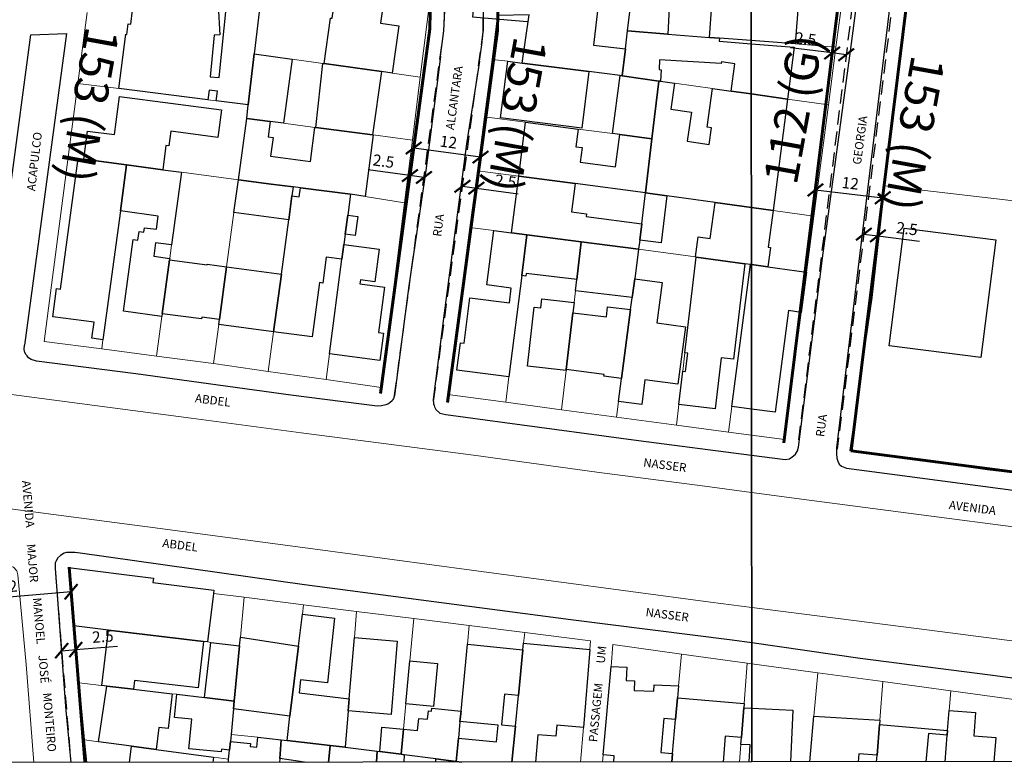
# Model space of a CAD drawing. Units: millimetres. Extents: x 290344 to 292764, y 1679884 to 1682672.
# Drawn here: x 290704 to 290879, y 1679899 to 1680031 of the extents above; entities that cross this region are included whole.
import ezdxf

# ---------------------------------------------------------------- set-up
doc = ezdxf.new("R2010")
doc.units = ezdxf.units.MM
doc.header["$MEASUREMENT"] = 0
doc.header["$PDMODE"] = 2
doc.header["$PDSIZE"] = 2
doc.linetypes.add('DASHED', pattern=[0.75, 0.5, -0.25])
doc.linetypes.add('DASHED2', pattern=[0.375, 0.25, -0.125])
doc.layers.get('0').update_dxf_attribs({"lineweight": 60})
doc.layers.add('_ANEXOS', color=4, linetype='DASHED', lineweight=60, plot=False)
for name, color, linetype in [('_cotas', 7, 'Continuous'), ('_meio fio', 7, 'DASHED2'), ('_textos', 7, 'Continuous'), ('Edificacoes', 2, 'Continuous'), ('Topon_de_Vias', 7, 'Continuous')]:
    doc.layers.add(name, color=color, linetype=linetype)
for name, color, linetype, lineweight in [('_traçado por meio fio', 7, 'Continuous', 60), ('_traçado viário outros', 7, 'Continuous', 60), ('_traçado viário por coordenadas', 7, 'Continuous', 60), ('Cerca', 8, 'Cerca', 20), ('Muro_Grade', 8, 'Continuous', 20), ('Pavimentacao_Asfaltica_Mfio', 10, 'Continuous', 30), ('Pavimentacao_Nao_Asfaltica_Mfio', 10, 'Continuous', 30), ('Separ_Fisico_Canteiro_Mureta', 10, 'Continuous', 15)]:
    doc.layers.add(name, color=color, linetype=linetype, lineweight=lineweight)
doc.layers.add('Malha', color=7, linetype='Continuous', plot=False)
doc.styles.add('Arial', font='arial.ttf', dxfattribs={"height": 1.5})
doc.styles.get("Standard").update_dxf_attribs({"font": 'arial.ttf'})
doc.linetypes.add('Cerca', pattern='A,10,0,["X",Standard,S=1,R=0,X=0,Y=-0.5],0.1', length=10.1)
doc.dimstyles.new('AEROS UPV', dxfattribs={"dimtxt": 2, "dimasz": 2.5, "dimexe": 1.25, "dimexo": 0.625, "dimtad": 1, "dimdsep": 46, "dimtxsty": 'Standard', "dimblk": 'ARCHTICK', "dimcen": 2.5, "dimadec": 0, "dimazin": 0, "dimtfac": 1, "dimtmove": 0, "dimatfit": 3, "dimfxl": 1, "dimtzin": 0, "dimarcsym": 0})

# ---------------------------------------------------------------- blocks, each defined once
blk = doc.blocks.new('_ArchTick')
at = {"color": 0, "linetype": 'Continuous', "const_width": 0.15}
blk.add_lwpolyline([(-0.5, -0.5), (0.5, 0.5)], dxfattribs=at)
blk = doc.blocks.new('*D78')
at = {"layer": '_cotas', "color": 0, "lineweight": -2, "transparency": 16777216}
for p, q in [((290773.3, 1680003.23), (290765.92, 1680004.22)), ((290775.78, 1680002.89), (290773.3, 1680003.23)), ((290773.21, 1680002.61), (290773.13, 1680001.99)), ((290775.69, 1680002.27), (290775.61, 1680001.65))]:
    blk.add_line(p, q, dxfattribs=at)
at = {"layer": 'Defpoints', "color": 0, "transparency": 16777216}
for p in [(290773.3, 1680003.23), (290773.3, 1680003.23), (290775.78, 1680002.89)]:
    blk.add_point(p, dxfattribs=at)
at = {"layer": '_cotas', "color": 0, "lineweight": -2, "transparency": 16777216, "xscale": 2.5, "yscale": 2.5, "zscale": 2.5}
for p, rotation in [((290773.3, 1680003.23), 172.3105177262161), ((290775.78, 1680002.89), 352.3105177262161)]:
    blk.add_blockref('_ArchTick', p, dxfattribs=dict(at, rotation=rotation))
at = {"layer": '_cotas', "color": 0, "transparency": 16777216, "insert": (290768.59, 1680005.52), "char_height": 2, "attachment_point": 5, "rotation": 352.3105}
blk.add_mtext('2.5', dxfattribs=at)
blk = doc.blocks.new('*D79')
at = {"layer": '_cotas', "color": 0, "lineweight": -2, "transparency": 16777216}
for p, q in [((290782.68, 1680001.95), (290782.76, 1680002.57)), ((290785.15, 1680001.62), (290785.23, 1680002.24)), ((290782.6, 1680001.33), (290785.06, 1680001)), ((290785.06, 1680001), (290792.44, 1680000.01))]:
    blk.add_line(p, q, dxfattribs=at)
at = {"layer": 'Defpoints', "color": 0, "transparency": 16777216}
for p in [(290782.6, 1680001.33), (290785.06, 1680001), (290785.06, 1680001)]:
    blk.add_point(p, dxfattribs=at)
at = {"layer": '_cotas', "color": 0, "lineweight": -2, "transparency": 16777216, "xscale": 2.5, "yscale": 2.5, "zscale": 2.5}
for p, rotation in [((290782.6, 1680001.33), 172.3713417711988), ((290785.06, 1680001), 352.3713417711988)]:
    blk.add_blockref('_ArchTick', p, dxfattribs=dict(at, rotation=rotation))
at = {"layer": '_cotas', "color": 0, "transparency": 16777216, "insert": (290790.21, 1680001.97), "char_height": 2, "attachment_point": 5, "rotation": 352.3713}
blk.add_mtext('2.5', dxfattribs=at)
blk = doc.blocks.new('*D80')
at = {"layer": '_cotas', "color": 0, "lineweight": -2, "transparency": 16777216}
for p, q in [((290773.95, 1680008.04), (290774.12, 1680009.34)), ((290785.8, 1680006.5), (290773.96, 1680008.1)), ((290785.79, 1680006.44), (290785.97, 1680007.74))]:
    blk.add_line(p, q, dxfattribs=at)
at = {"layer": 'Defpoints', "color": 0, "transparency": 16777216}
for p in [(290773.86, 1680007.42), (290773.96, 1680008.1), (290785.71, 1680005.82)]:
    blk.add_point(p, dxfattribs=at)
at = {"layer": '_cotas', "color": 0, "lineweight": -2, "transparency": 16777216, "xscale": 2.5, "yscale": 2.5, "zscale": 2.5}
for p, rotation in [((290773.96, 1680008.1), 172.3105177269233), ((290785.8, 1680006.5), 352.3105177269233)]:
    blk.add_blockref('_ArchTick', p, dxfattribs=dict(at, rotation=rotation))
at = {"layer": '_cotas', "color": 0, "transparency": 16777216, "insert": (290780.1, 1680008.91), "char_height": 2, "attachment_point": 5, "rotation": 352.3105}
blk.add_mtext('12', dxfattribs=at)
blk = doc.blocks.new('*D101')
at = {"layer": '_textos', "color": 0, "lineweight": -2, "transparency": 16777216}
for p, q in [((290711.64, 1679918.85), (290711.52, 1679920.36)), ((290714.13, 1679919.06), (290714.01, 1679920.56)), ((290714.11, 1679919.31), (290721.53, 1679919.91)), ((290711.62, 1679919.11), (290714.11, 1679919.31))]:
    blk.add_line(p, q, dxfattribs=at)
at = {"layer": 'Defpoints', "color": 0, "transparency": 16777216}
for p in [(290711.69, 1679918.23), (290714.11, 1679919.31), (290714.18, 1679918.43)]:
    blk.add_point(p, dxfattribs=at)
at = {"layer": '_textos', "color": 0, "lineweight": -2, "transparency": 16777216, "xscale": 2.5, "yscale": 2.5, "zscale": 2.5}
for p, rotation in [((290711.62, 1679919.11), 184.6324253885294), ((290714.11, 1679919.31), 4.63242538852937)]:
    blk.add_blockref('_ArchTick', p, dxfattribs=dict(at, rotation=rotation))
at = {"layer": '_textos', "color": 0, "transparency": 16777216, "insert": (290718.93, 1679921.36), "char_height": 2, "attachment_point": 5, "rotation": 4.6324}
blk.add_mtext('2.5', dxfattribs=at)
blk = doc.blocks.new('*D102')
at = {"layer": '_textos', "color": 0, "lineweight": -2, "transparency": 16777216}
for p, q in [((290713.29, 1679929.54), (290691.52, 1679927.62)), ((290713.3, 1679929.38), (290713.4, 1679928.3)), ((290691.53, 1679927.46), (290691.63, 1679926.37))]:
    blk.add_line(p, q, dxfattribs=at)
at = {"layer": 'Defpoints', "color": 0, "transparency": 16777216}
for p in [(290713.24, 1679930.01), (290691.48, 1679928.08), (290691.52, 1679927.62)]:
    blk.add_point(p, dxfattribs=at)
at = {"layer": '_textos', "color": 0, "lineweight": -2, "transparency": 16777216, "xscale": 2.5, "yscale": 2.5, "zscale": 2.5}
for p, rotation in [((290713.29, 1679929.54), 5.050000951000395), ((290691.52, 1679927.62), 185.0500009510004)]:
    blk.add_blockref('_ArchTick', p, dxfattribs=dict(at, rotation=rotation))
at = {"layer": '_textos', "color": 0, "transparency": 16777216, "insert": (290702.26, 1679930.2), "char_height": 2, "attachment_point": 5, "rotation": 5.05}
blk.add_mtext('22', dxfattribs=at)
blk = doc.blocks.new('*D724')
at = {"layer": '_cotas', "color": 0, "lineweight": -2, "transparency": 16777216}
for p, q in [((290853.69, 1679992.86), (290856.17, 1679992.55)), ((290853.76, 1679993.48), (290853.84, 1679994.1)), ((290856.24, 1679993.17), (290856.32, 1679993.79)), ((290856.17, 1679992.55), (290863.55, 1679991.64))]:
    blk.add_line(p, q, dxfattribs=at)
at = {"layer": 'Defpoints', "color": 0, "transparency": 16777216}
for p in [(290853.69, 1679992.86), (290856.17, 1679992.55), (290856.17, 1679992.55)]:
    blk.add_point(p, dxfattribs=at)
at = {"layer": '_cotas', "color": 0, "lineweight": -2, "transparency": 16777216, "xscale": 2.5, "yscale": 2.5, "zscale": 2.5}
for p, rotation in [((290853.69, 1679992.86), 172.9487117893357), ((290856.17, 1679992.55), 352.9487117893357)]:
    blk.add_blockref('_ArchTick', p, dxfattribs=dict(at, rotation=rotation))
at = {"layer": '_cotas', "color": 0, "transparency": 16777216, "insert": (290861.3, 1679993.57), "char_height": 2, "attachment_point": 5, "rotation": 352.9487}
blk.add_mtext('2.5', dxfattribs=at)
blk = doc.blocks.new('*D725')
at = {"layer": '_cotas', "color": 0, "lineweight": -2, "transparency": 16777216}
for p, q in [((290848.08, 1680024.93), (290840.7, 1680025.84)), ((290848, 1680024.31), (290847.93, 1680023.69)), ((290850.56, 1680024.62), (290848.08, 1680024.93)), ((290850.49, 1680024), (290850.41, 1680023.38))]:
    blk.add_line(p, q, dxfattribs=at)
at = {"layer": 'Defpoints', "color": 0, "transparency": 16777216}
for p in [(290848.08, 1680024.93), (290848.08, 1680024.93), (290850.56, 1680024.62)]:
    blk.add_point(p, dxfattribs=at)
at = {"layer": '_cotas', "color": 0, "lineweight": -2, "transparency": 16777216, "xscale": 2.5, "yscale": 2.5, "zscale": 2.5}
for p, rotation in [((290848.08, 1680024.93), 172.9487117999272), ((290850.56, 1680024.62), 352.9487117999273)]:
    blk.add_blockref('_ArchTick', p, dxfattribs=dict(at, rotation=rotation))
at = {"layer": '_cotas', "color": 0, "transparency": 16777216, "insert": (290843.35, 1680027.17), "char_height": 2, "attachment_point": 5, "rotation": 352.9487}
blk.add_mtext('2.5', dxfattribs=at)
blk = doc.blocks.new('*D726')
at = {"layer": '_cotas', "color": 0, "lineweight": -2, "transparency": 16777216}
for p, q in [((290845.48, 1680003.83), (290844.97, 1679999.44)), ((290857.4, 1680002.45), (290856.89, 1679998.06)), ((290845.11, 1680000.68), (290857.03, 1679999.3))]:
    blk.add_line(p, q, dxfattribs=at)
at = {"layer": 'Defpoints', "color": 0, "transparency": 16777216}
for p in [(290845.55, 1680004.45), (290857.47, 1680003.07), (290857.03, 1679999.3)]:
    blk.add_point(p, dxfattribs=at)
at = {"layer": '_cotas', "color": 0, "lineweight": -2, "transparency": 16777216, "xscale": 2.5, "yscale": 2.5, "zscale": 2.5}
for p, rotation in [((290845.11, 1680000.68), 173.398004748149), ((290857.03, 1679999.3), 353.3980047481491)]:
    blk.add_blockref('_ArchTick', p, dxfattribs=dict(at, rotation=rotation))
at = {"layer": '_cotas', "color": 0, "transparency": 16777216, "insert": (290851.26, 1680001.61), "char_height": 2, "attachment_point": 5, "rotation": 353.398}
blk.add_mtext('12', dxfattribs=at)

msp = doc.modelspace()

# ---------------------------------------------------------------- linework, layer by layer
at = {"layer": '_meio fio', "linetype": 'DASHED2', "ltscale": 10}
for p, q in [((290858.55, 1680089.195), (290842.027, 1679955.618)), ((290864.414, 1680079.583), (290848.974, 1679954.758))]:
    msp.add_line(p, q, dxfattribs=at)
for points in [[(290770.566, 1679964.306), (290779.282, 1680028.863)], [(290777.466, 1679963.199), (290786.268, 1680028.626)]]:
    msp.add_lwpolyline(points, dxfattribs=at)
at = {"layer": '_textos', "linetype": 'DASHED2', "ltscale": 10}
for points in [[(290779.282, 1680028.863), (290779.434, 1680031.866), (290779.558, 1680036.613), (290779.463, 1680042.565), (290778.88, 1680062.133)], [(290786.136, 1680035.695), (290786.294, 1680031.275), (290786.268, 1680028.626)], [(290710.439, 1679933.683), (290713.225, 1679899.301)]]:
    msp.add_lwpolyline(points, dxfattribs=at)
at = {"layer": '_traçado por meio fio'}
for p, q in [((290849.762, 1680038.512), (290839.546, 1679955.925)), ((290861.918, 1680039.034), (290851.456, 1679954.452))]:
    msp.add_line(p, q, dxfattribs=at)
for points in [[(290776.805, 1680029.198), (290776.958, 1680035.163)], [(290788.801, 1680028.889), (290788.954, 1680034.854)], [(290788.801, 1680028.889), (290788.954, 1680034.854)], [(290768.088, 1679964.641), (290776.805, 1680029.198)], [(290779.98, 1679963.035), (290788.801, 1680028.889)]]:
    msp.add_lwpolyline(points, dxfattribs=at)
at = {"layer": '_traçado viário outros'}
msp.add_lwpolyline([(290965.219, 1679939.654), (290851.461, 1679954.499)], dxfattribs=at)
at = {"layer": '_traçado viário por coordenadas'}
msp.add_lwpolyline([(290712.931, 1679933.884), (290715.717, 1679899.503)], dxfattribs=at)
at = {"layer": 'Cerca', "flags": 128}
for points in [[(290857.433, 1680001.405), (290859, 1680014.935), (290862.055, 1680039.05)], [(290969, 1679996.427), (290968.156, 1679982.209), (290967.006, 1679963.381), (290957.788, 1679964.115), (290957.273, 1679955.845), (290966.324, 1679952.58), (290965.916, 1679939.249), (290931.792, 1679943.655), (290898.905, 1679948.349), (290875.594, 1679951.143), (290851.216, 1679954.549), (290855.146, 1679981.661), (290857.433, 1680001.405)], [(290857.433, 1680001.405), (290891.87, 1679997.405)]]:
    msp.add_lwpolyline(points, dxfattribs=at)
at = {"layer": 'Edificacoes', "flags": 128}
for points in [[(290812.707, 1680036.306), (290814.947, 1680036.368), (290819.414, 1680036.491), (290818.975, 1680028.271), (290811.838, 1680028.826), (290812.23, 1680032.201)], [(290770.164, 1680021.357), (290768.268, 1680021.624), (290758.124, 1680023.051), (290759.259, 1680031.117), (290759.524, 1680031.08), (290759.981, 1680034.327), (290760.703, 1680034.363), (290768.743, 1680034.759), (290768.102, 1680030.202), (290771.344, 1680029.745)], [(290807.384, 1680036.184), (290812.707, 1680036.306), (290812.23, 1680032.201), (290806.6, 1680032.855), (290805.838, 1680026.297), (290811.468, 1680025.643), (290810.914, 1680020.87), (290810.513, 1680020.921), (290805.007, 1680021.622), (290793.169, 1680023.128), (290794.395, 1680031.692), (290788.827, 1680031.564), (290788.731, 1680035.755), (290798.498, 1680035.979), (290802.986, 1680036.082)], [(290745.714, 1680024.797), (290744.663, 1680015.755), (290738.987, 1680016.466), (290739.202, 1680018.189), (290737.732, 1680018.373), (290737.517, 1680016.65), (290721.755, 1680018.622), (290722.959, 1680028.238), (290723.136, 1680028.216), (290723.373, 1680030.107), (290723.853, 1680030.046), (290724.163, 1680032.523), (290732.047, 1680032.931), (290739.336, 1680033.308), (290739.604, 1680028.114), (290738.654, 1680028.065), (290737.914, 1680020.72), (290739.491, 1680020.561), (290740.783, 1680033.383), (290746.747, 1680033.676)], [(290745.714, 1680024.797), (290752.435, 1680023.851), (290750.898, 1680012.497), (290748.525, 1680012.809), (290744.384, 1680013.353), (290744.663, 1680015.755)], [(290757.853, 1680023.089), (290758.124, 1680023.051), (290768.268, 1680021.624), (290766.69, 1680010.422), (290756.635, 1680011.743)], [(290790.628, 1680023.451), (290793.169, 1680023.128), (290805.007, 1680021.622), (290803.733, 1680011.617), (290789.355, 1680013.446)], [(290816.161, 1680009.749), (290810.477, 1680010.49), (290809.175, 1680010.66), (290810.513, 1680020.921), (290810.914, 1680020.87), (290817.396, 1680019.961)], [(290715.544, 1680006.1), (290716.206, 1680011.098), (290720.96, 1680010.468), (290721.859, 1680017.252), (290739.916, 1680014.858), (290739.27, 1680009.989), (290730.937, 1680011.094), (290730.591, 1680008.482), (290730.083, 1680008.55), (290729.513, 1680004.248), (290723.117, 1680005.096)], [(290748.731, 1680001.728), (290742.914, 1680002.472), (290744.384, 1680013.353), (290748.525, 1680012.809), (290748.167, 1680010.082), (290749.052, 1680009.966), (290748.618, 1680006.661), (290755.683, 1680005.733), (290756.476, 1680011.764), (290756.635, 1680011.743), (290766.69, 1680010.422), (290766.785, 1680010.409), (290765.365, 1679999.525), (290762.775, 1679999.934), (290753.903, 1680001.067), (290752.61, 1680001.233)], [(290816.161, 1680009.749), (290815.005, 1680000.187), (290802.566, 1680001.814), (290792.593, 1680003.119), (290793.748, 1680012.672), (290803.111, 1680011.451), (290802.705, 1680008.335), (290803.789, 1680008.193), (290803.453, 1680005.619), (290809.734, 1680004.799), (290810.477, 1680010.49)], [(290723.117, 1680005.096), (290722.015, 1679996.966), (290718.925, 1679974.149), (290716.982, 1679974.412), (290717.366, 1679977.243), (290710.037, 1679978.236), (290710.712, 1679983.217), (290711.413, 1679983.122), (290714.543, 1680006.233), (290715.544, 1680006.1)], [(290729.513, 1680004.248), (290732.826, 1680003.809), (290731.085, 1679990.959), (290728.244, 1679991.344), (290727.921, 1679988.954), (290730.762, 1679988.57), (290730.724, 1679988.291), (290729.435, 1679978.77), (290729.368, 1679978.279), (290722.552, 1679979.202), (290724.275, 1679991.926), (290725.117, 1679991.812), (290725.322, 1679993.322), (290726.196, 1679993.203), (290726.303, 1679993.993), (290728.407, 1679993.708), (290728.725, 1679996.057), (290722.015, 1679996.966), (290723.117, 1680005.096)], [(290752.61, 1680001.233), (290752.396, 1679999.65), (290751.822, 1679995.396), (290742.134, 1679996.703), (290742.914, 1680002.472), (290748.731, 1680001.728)], [(290803.606, 1679991.496), (290794.013, 1679992.728), (290791.303, 1679993.076), (290792.593, 1680003.119), (290802.566, 1680001.814), (290801.911, 1679996.812), (290804.587, 1679996.462), (290804.523, 1679995.973), (290814.34, 1679994.689), (290813.988, 1679991.776), (290813.796, 1679990.186)], [(290750.526, 1679985.788), (290751.822, 1679995.396), (290752.396, 1679999.65), (290753.688, 1679999.476), (290753.903, 1680001.067), (290762.775, 1679999.934), (290762.281, 1679996.196), (290761.84, 1679992.855), (290761.596, 1679991.015), (290761.25, 1679988.395), (290758.45, 1679988.765), (290757.847, 1679984.198), (290757.269, 1679984.274), (290755.998, 1679974.655), (290749.147, 1679975.56)], [(290815.005, 1680000.187), (290818.819, 1679999.657), (290817.81, 1679991.314), (290813.988, 1679991.776), (290814.34, 1679994.689)], [(290761.84, 1679992.855), (290762.281, 1679996.196), (290764.06, 1679995.961), (290763.618, 1679992.62)], [(290788.129, 1679993.484), (290791.303, 1679993.076), (290794.013, 1679992.728), (290793.102, 1679985.508), (290790.843, 1679967.6), (290781.618, 1679968.764), (290782.23, 1679973.617), (290782.885, 1679973.534), (290783.9, 1679981.576), (290790.916, 1679980.69), (290791.247, 1679983.316), (290786.915, 1679983.863)], [(290858.18, 1679973.066), (290860.816, 1679993.905), (290877.068, 1679991.849), (290874.431, 1679971.01)], [(290761.596, 1679991.015), (290767.841, 1679990.19), (290767.077, 1679984.408), (290764.526, 1679984.746), (290764.431, 1679984.028), (290768.806, 1679983.45), (290767.749, 1679975.453), (290768.619, 1679975.338), (290767.981, 1679970.506), (290759.042, 1679971.687), (290761.25, 1679988.395)], [(290803.606, 1679991.496), (290802.834, 1679984.84), (290793.864, 1679985.881), (290793.811, 1679985.426), (290793.102, 1679985.508), (290794.013, 1679992.728)], [(290803.606, 1679991.496), (290813.796, 1679990.186), (290813.106, 1679984.946), (290812.673, 1679981.666), (290802.601, 1679982.835), (290802.834, 1679984.84)], [(290730.724, 1679988.291), (290737.374, 1679987.392), (290737.396, 1679987.553), (290740.836, 1679987.089), (290739.574, 1679977.746), (290736.417, 1679978.174), (290736.371, 1679977.831), (290729.435, 1679978.77)], [(290823.996, 1679988.791), (290832.61, 1679987.612), (290830.614, 1679970.707), (290828.415, 1679970.967), (290827.345, 1679961.907), (290820.911, 1679962.666), (290821.613, 1679968.609), (290822.114, 1679968.55), (290822.494, 1679971.763), (290821.992, 1679971.823)], [(290750.526, 1679985.788), (290749.147, 1679975.56), (290739.455, 1679976.868), (290739.574, 1679977.746), (290740.836, 1679987.089)], [(290813.106, 1679984.946), (290817.967, 1679984.307), (290817.023, 1679977.134), (290822.078, 1679976.469), (290820.739, 1679966.294), (290814.928, 1679967.058), (290814.356, 1679962.71), (290810.25, 1679963.25), (290810.786, 1679967.319), (290812.389, 1679979.503)], [(290800.984, 1679968.902), (290800.959, 1679968.687), (290794.106, 1679969.482), (290795.32, 1679979.936), (290796.485, 1679979.8), (290796.669, 1679981.389), (290802.357, 1679980.729), (290802.148, 1679978.931)], [(290812.389, 1679979.503), (290810.786, 1679967.319), (290807.632, 1679967.734), (290807.67, 1679968.021), (290800.984, 1679968.902), (290802.148, 1679978.931), (290808.095, 1679978.241), (290808.297, 1679979.978)], [(290713.792, 1679923.498), (290712.822, 1679933.822), (290727.863, 1679931.934), (290727.767, 1679931.17), (290738.576, 1679929.814), (290738.504, 1679929.238), (290737.425, 1679920.646), (290736.758, 1679920.726), (290719.936, 1679922.756)], [(290754.25, 1679925.55), (290759.92, 1679924.853), (290758.683, 1679913.412), (290753.936, 1679913.97), (290753.656, 1679911.622), (290762.546, 1679910.561), (290762.371, 1679908.467), (290761.833, 1679902.037), (290759.149, 1679902.343), (290751.528, 1679903.211), (290752.051, 1679907.508), (290753.561, 1679919.898)], [(290736.758, 1679920.726), (290735.792, 1679912.506), (290724.521, 1679913.831), (290724.34, 1679912.285), (290719.635, 1679912.838), (290718.751, 1679912.942), (290719.936, 1679922.756)], [(290743.264, 1679921.48), (290753.561, 1679919.898), (290752.051, 1679907.508), (290742.048, 1679908.81), (290742.18, 1679910.19), (290743.118, 1679919.959)], [(290763.457, 1679921.438), (290771.064, 1679920.802), (290769.978, 1679907.83), (290762.371, 1679908.467), (290762.546, 1679910.561)], [(290742.18, 1679910.19), (290736.894, 1679910.811), (290738.041, 1679920.571), (290743.118, 1679919.959)], [(290773.264, 1679917.286), (290778.165, 1679916.828), (290777.457, 1679909.252), (290772.556, 1679909.711)], [(290719.635, 1679912.838), (290724.34, 1679912.285), (290731.193, 1679911.48), (290730.469, 1679905.311), (290728.799, 1679905.507), (290728.342, 1679901.619), (290723.982, 1679902.209), (290718.132, 1679902.999)], [(290732.016, 1679911.384), (290736.894, 1679910.811), (290742.18, 1679910.19), (290742.048, 1679908.81), (290741.614, 1679904.292), (290741.492, 1679903.029), (290741.347, 1679901.517), (290739.908, 1679901.656), (290739.863, 1679901.194), (290734.17, 1679901.741), (290734.673, 1679906.98), (290731.621, 1679907.274)], [(290771.721, 1679900.771), (290772.136, 1679905.21), (290774.654, 1679904.967), (290774.862, 1679907.122), (290776.42, 1679906.971), (290776.562, 1679908.45), (290777.126, 1679908.396), (290777.175, 1679908.907), (290782.343, 1679908.408), (290782.164, 1679906.547), (290781.882, 1679903.629), (290781.483, 1679899.493), (290777.912, 1679899.979), (290772.291, 1679900.698)], [(290772.136, 1679905.21), (290771.721, 1679900.771), (290767.944, 1679901.255), (290768.347, 1679905.565)]]:
    msp.add_lwpolyline(points, close=True, dxfattribs=at)
for points in [[(290833.734, 1680035.867), (290835.574, 1680035.874), (290835.657, 1680036.94), (290842.349, 1680037.125), (290841.504, 1680026.52)], [(290833.741, 1680027.124), (290828.122, 1680027.56), (290826.379, 1680027.696), (290826.93, 1680035.843), (290833.734, 1680035.867)], [(290833.749, 1680017.666), (290830.167, 1680018.169), (290830.85, 1680023.032), (290828.468, 1680023.367), (290828.429, 1680023.084), (290817.514, 1680023.731), (290817.41, 1680021.974), (290817.768, 1680021.953), (290817.648, 1680019.925), (290817.396, 1680019.961), (290810.914, 1680020.87), (290811.468, 1680025.643), (290811.838, 1680028.826)], [(290811.838, 1680028.826), (290818.975, 1680028.271), (290826.379, 1680027.696), (290828.122, 1680027.56), (290828.079, 1680027.005), (290833.742, 1680026.565)], [(290841.504, 1680026.52), (290833.741, 1680027.124)], [(290833.742, 1680026.565), (290841.345, 1680025.974), (290840.185, 1680016.763), (290833.749, 1680017.666)], [(290815.005, 1680000.187), (290816.161, 1680009.749), (290817.396, 1680019.961), (290817.648, 1680019.925), (290820.16, 1680019.573), (290819.514, 1680014.969), (290823.152, 1680014.458), (290822.427, 1680009.293), (290826.296, 1680008.75), (290826.709, 1680011.691), (290825.918, 1680011.802), (290826.876, 1680018.631), (290830.167, 1680018.169), (290833.749, 1680017.666)], [(290833.749, 1680017.666), (290840.185, 1680016.763), (290837.629, 1679997.046), (290833.766, 1679997.582)], [(290833.766, 1679997.582), (290827.345, 1679998.473), (290818.819, 1679999.657), (290815.005, 1680000.187)], [(290833.774, 1679987.453), (290833.616, 1679987.475), (290832.61, 1679987.612), (290823.996, 1679988.791), (290823.863, 1679988.809), (290824.36, 1679992.391), (290826.46, 1679992.1), (290827.345, 1679998.473)], [(290827.345, 1679998.473), (290833.766, 1679997.582)], [(290833.766, 1679997.582), (290837.629, 1679997.046), (290836.738, 1679990.536), (290837.169, 1679990.477), (290836.7, 1679987.053), (290833.774, 1679987.453)], [(290833.795, 1679961.868), (290830.299, 1679962.329), (290833.616, 1679987.475), (290833.774, 1679987.453)], [(290833.774, 1679987.453), (290836.7, 1679987.053), (290843.528, 1679986.119)], [(290843.528, 1679986.119), (290842.595, 1679979.01), (290840.349, 1679979.307), (290837.975, 1679961.316), (290833.795, 1679961.868)], [(290782.465, 1679899.36), (290781.483, 1679899.493), (290781.882, 1679903.629), (290788.62, 1679902.979), (290788.902, 1679905.897), (290782.164, 1679906.547), (290782.343, 1679908.408), (290783.486, 1679920.25), (290793.322, 1679919.273), (290792.515, 1679911.15), (290790.024, 1679911.398), (290789.488, 1679906.009), (290791.979, 1679905.761), (290791.344, 1679899.367)], [(290791.344, 1679899.367), (290791.979, 1679905.761), (290792.515, 1679911.15), (290793.322, 1679919.273), (290793.44, 1679920.466), (290805.157, 1679919.301), (290804.022, 1679905.513), (290799.307, 1679905.901), (290799.147, 1679903.955), (290795.933, 1679904.22), (290795.534, 1679899.371)], [(290809.396, 1679899.383), (290809.498, 1679900.505), (290807.495, 1679900.687), (290808.913, 1679916.325), (290811.71, 1679916.212), (290811.612, 1679913.804), (290813.098, 1679913.743), (290813.03, 1679912.066), (290816.507, 1679911.925), (290816.552, 1679913.038), (290820.867, 1679912.863)], [(290820.867, 1679912.863), (290820.679, 1679910.756), (290820.34, 1679906.946), (290818.267, 1679907.131), (290817.727, 1679901.063), (290819.8, 1679900.878), (290819.667, 1679899.391)], [(290819.667, 1679899.391), (290819.8, 1679900.878), (290820.34, 1679906.946), (290820.679, 1679910.756), (290832.478, 1679909.753), (290832.419, 1679909.001), (290832.007, 1679903.758), (290829.11, 1679903.986), (290828.75, 1679899.399)], [(290833.396, 1679899.403), (290833.536, 1679902.412), (290831.907, 1679902.488), (290832.007, 1679903.758), (290832.419, 1679909.001)], [(290832.419, 1679909.001), (290833.839, 1679908.935)], [(290833.839, 1679908.935), (290841.104, 1679908.598), (290840.677, 1679899.409)], [(290844.111, 1679899.412), (290844.842, 1679907.492), (290856.509, 1679906.783), (290856.453, 1679906.038), (290856.046, 1679900.62), (290852.801, 1679900.864), (290852.692, 1679899.419)], [(290868.091, 1679899.431), (290868.458, 1679904.152), (290868.524, 1679905), (290868.796, 1679908.505), (290873.471, 1679908.142), (290873.152, 1679904.026), (290877.045, 1679903.723), (290876.712, 1679899.438)], [(290855.956, 1679899.421), (290856.046, 1679900.62), (290856.453, 1679906.038)], [(290856.453, 1679906.038), (290868.524, 1679905), (290868.458, 1679904.152), (290865.116, 1679904.44), (290864.685, 1679899.428)], [(290723.658, 1679899.31), (290723.982, 1679902.209), (290728.342, 1679901.619), (290738.494, 1679900.248), (290738.369, 1679899.322)], [(290741.137, 1679899.325), (290741.19, 1679899.883), (290741.347, 1679901.517), (290741.492, 1679903.029), (290745.037, 1679902.689), (290744.987, 1679902.166), (290746.21, 1679902.048), (290746.375, 1679903.773), (290750.482, 1679903.325)], [(290750.482, 1679903.325), (290750.247, 1679899.995), (290750.2, 1679899.332)], [(290755.014, 1679899.336), (290750.247, 1679899.995), (290750.482, 1679903.325), (290751.528, 1679903.211)], [(290751.528, 1679903.211), (290759.149, 1679902.343), (290758.897, 1679899.34)], [(290758.897, 1679899.34), (290759.149, 1679902.343), (290761.833, 1679902.037)], [(290761.833, 1679902.037), (290767.497, 1679901.312), (290767.368, 1679899.347)], [(290767.368, 1679899.347), (290767.497, 1679901.312), (290767.944, 1679901.255), (290771.721, 1679900.771), (290772.291, 1679900.698), (290772.19, 1679899.351)], [(290777.865, 1679899.356), (290777.912, 1679899.979), (290781.483, 1679899.493), (290782.465, 1679899.36)]]:
    msp.add_lwpolyline(points, dxfattribs=at)
at = {"layer": 'Malha', "flags": 128}
for points in [[(290350.934, 1680453.253), (290833.388, 1680453.663), (290833.847, 1679899.403), (290351.418, 1679898.993), (290350.934, 1680453.253)], [(290833.388, 1680453.663), (291315.841, 1680454.052), (291316.276, 1679899.793), (290833.847, 1679899.403), (290833.388, 1680453.663)]]:
    msp.add_lwpolyline(points, close=True, dxfattribs=at)
at = {"layer": 'Muro_Grade', "flags": 128}
for points in [[(290848.751, 1680025.957), (290849.429, 1680031.128), (290849.952, 1680035.114), (290850.408, 1680038.589)], [(290775.134, 1680020.658), (290776.958, 1680035.163)], [(290788.731, 1680035.755), (290788.827, 1680031.564), (290787.864, 1680023.803)], [(290811.838, 1680028.826), (290812.23, 1680032.201), (290812.707, 1680036.306)], [(290746.747, 1680033.676), (290745.714, 1680024.797)], [(290716.142, 1680032.109), (290714.494, 1680019.531)], [(290811.838, 1680028.826), (290811.468, 1680025.643), (290810.914, 1680020.87)], [(290811.838, 1680028.826), (290818.975, 1680028.271), (290826.379, 1680027.696), (290828.122, 1680027.56), (290833.741, 1680027.124)], [(290833.741, 1680027.124), (290841.504, 1680026.52), (290848.751, 1680025.957)], [(290848.751, 1680025.957), (290847.413, 1680015.749)], [(290745.714, 1680024.797), (290744.663, 1680015.755)], [(290775.134, 1680020.658), (290770.164, 1680021.357), (290768.268, 1680021.624), (290758.124, 1680023.051), (290757.853, 1680023.089), (290752.435, 1680023.851), (290745.714, 1680024.797)], [(290786.514, 1680013.615), (290787.864, 1680023.803)], [(290787.864, 1680023.803), (290790.628, 1680023.451), (290793.169, 1680023.128), (290805.007, 1680021.622), (290810.513, 1680020.921), (290810.914, 1680020.87)], [(290773.731, 1680009.497), (290775.134, 1680020.658)], [(290817.396, 1680019.961), (290810.914, 1680020.87)], [(290714.494, 1680019.531), (290712.781, 1680006.466)], [(290744.663, 1680015.755), (290738.987, 1680016.466), (290737.517, 1680016.65), (290721.755, 1680018.622), (290714.494, 1680019.531)], [(290816.161, 1680009.749), (290817.396, 1680019.961)], [(290833.749, 1680017.666), (290830.167, 1680018.169), (290826.876, 1680018.631), (290820.16, 1680019.573), (290817.648, 1680019.925), (290817.396, 1680019.961)], [(290847.413, 1680015.749), (290840.185, 1680016.763), (290833.749, 1680017.666)], [(290744.663, 1680015.755), (290744.384, 1680013.353)], [(290847.413, 1680015.749), (290844.829, 1679996.046)], [(290744.384, 1680013.353), (290742.914, 1680002.472)], [(290744.384, 1680013.353), (290748.525, 1680012.809), (290750.898, 1680012.497), (290756.476, 1680011.764), (290756.635, 1680011.743), (290766.69, 1680010.422), (290766.785, 1680010.409), (290773.731, 1680009.497)], [(290785.251, 1680004.08), (290786.514, 1680013.615)], [(290816.161, 1680009.749), (290810.477, 1680010.49), (290809.175, 1680010.66), (290803.111, 1680011.451), (290793.748, 1680012.672), (290786.514, 1680013.615)], [(290772.339, 1679998.423), (290773.731, 1680009.497)], [(290815.005, 1680000.187), (290816.161, 1680009.749)], [(290712.781, 1680006.466), (290708.51, 1679973.874), (290718.706, 1679972.533)], [(290723.117, 1680005.096), (290715.544, 1680006.1), (290714.543, 1680006.233), (290712.781, 1680006.466)], [(290723.117, 1680005.096), (290722.015, 1679996.966), (290718.925, 1679974.149), (290718.706, 1679972.533)], [(290723.117, 1680005.096), (290729.513, 1680004.248), (290732.826, 1680003.809)], [(290732.826, 1680003.809), (290731.085, 1679990.959), (290730.762, 1679988.57), (290730.724, 1679988.291), (290729.435, 1679978.77), (290729.368, 1679978.279), (290728.417, 1679971.256)], [(290732.826, 1680003.809), (290742.914, 1680002.472)], [(290783.919, 1679994.025), (290785.251, 1680004.08)], [(290815.005, 1680000.187), (290802.566, 1680001.814), (290792.593, 1680003.119), (290785.251, 1680004.08)], [(290742.914, 1680002.472), (290742.134, 1679996.703), (290740.836, 1679987.089), (290739.574, 1679977.746), (290739.455, 1679976.868), (290738.517, 1679969.927)], [(290742.914, 1680002.472), (290748.731, 1680001.728), (290752.61, 1680001.233)], [(290748.202, 1679968.559), (290749.147, 1679975.56), (290750.526, 1679985.788), (290751.822, 1679995.396), (290752.396, 1679999.65), (290752.61, 1680001.233)], [(290752.61, 1680001.233), (290753.903, 1680001.067), (290762.775, 1679999.934)], [(290758.437, 1679967.113), (290759.042, 1679971.687), (290761.25, 1679988.395), (290761.596, 1679991.015), (290761.84, 1679992.855), (290762.281, 1679996.196), (290762.775, 1679999.934)], [(290762.775, 1679999.934), (290765.365, 1679999.525), (290772.339, 1679998.423)], [(290813.796, 1679990.186), (290813.988, 1679991.776), (290814.34, 1679994.689), (290815.005, 1680000.187)], [(290815.005, 1680000.187), (290818.819, 1679999.657), (290827.345, 1679998.473), (290833.766, 1679997.582)], [(290758.437, 1679967.113), (290768.228, 1679965.73), (290772.339, 1679998.423)], [(290833.766, 1679997.582), (290837.629, 1679997.046), (290844.829, 1679996.046)], [(290844.829, 1679996.046), (290843.528, 1679986.119)], [(290790.273, 1679963.082), (290780.04, 1679964.452), (290783.919, 1679994.025)], [(290794.013, 1679992.728), (290791.303, 1679993.076), (290788.129, 1679993.484), (290783.919, 1679994.025)], [(290794.013, 1679992.728), (290793.102, 1679985.508), (290790.843, 1679967.6), (290790.273, 1679963.082)], [(290794.013, 1679992.728), (290803.606, 1679991.496)], [(290803.606, 1679991.496), (290802.834, 1679984.84), (290802.601, 1679982.835), (290802.357, 1679980.729), (290802.148, 1679978.931), (290800.984, 1679968.902), (290800.959, 1679968.687), (290800.155, 1679961.759)], [(290803.606, 1679991.496), (290813.796, 1679990.186)], [(290813.796, 1679990.186), (290813.106, 1679984.946), (290812.389, 1679979.503), (290810.786, 1679967.319), (290810.25, 1679963.25), (290809.882, 1679960.457)], [(290823.996, 1679988.791), (290823.863, 1679988.809), (290813.796, 1679990.186)], [(290820.483, 1679959.038), (290820.911, 1679962.666), (290821.613, 1679968.609), (290821.992, 1679971.823), (290823.996, 1679988.791)], [(290833.616, 1679987.475), (290832.61, 1679987.612), (290823.996, 1679988.791)], [(290829.702, 1679957.804), (290830.299, 1679962.329), (290833.616, 1679987.475)], [(290833.774, 1679987.453), (290833.616, 1679987.475)], [(290843.528, 1679986.119), (290836.7, 1679987.053), (290833.774, 1679987.453)], [(290833.799, 1679957.255), (290839.64, 1679956.473), (290842.595, 1679979.01), (290843.528, 1679986.119)], [(290718.706, 1679972.533), (290728.417, 1679971.256)], [(290728.417, 1679971.256), (290738.495, 1679969.93), (290738.517, 1679969.927)], [(290738.517, 1679969.927), (290748.202, 1679968.559)], [(290748.202, 1679968.559), (290758.437, 1679967.113)], [(290800.155, 1679961.759), (290790.273, 1679963.082)], [(290809.882, 1679960.457), (290800.155, 1679961.759)], [(290820.483, 1679959.038), (290809.882, 1679960.457)], [(290829.702, 1679957.804), (290820.483, 1679959.038)], [(290829.702, 1679957.804), (290833.799, 1679957.255)], [(290713.792, 1679923.498), (290712.822, 1679933.822), (290727.863, 1679931.934), (290727.767, 1679931.17), (290738.576, 1679929.814), (290738.504, 1679929.238), (290743.944, 1679928.555)], [(290743.944, 1679928.555), (290743.264, 1679921.48), (290743.118, 1679919.959)], [(290743.944, 1679928.555), (290754.455, 1679927.236)], [(290751.528, 1679903.211), (290752.051, 1679907.508), (290753.561, 1679919.898), (290754.25, 1679925.55), (290754.455, 1679927.236)], [(290754.455, 1679927.236), (290763.843, 1679926.058)], [(290761.833, 1679902.037), (290762.371, 1679908.467), (290762.546, 1679910.561), (290763.457, 1679921.438), (290763.843, 1679926.058)], [(290763.843, 1679926.058), (290773.966, 1679924.787)], [(290773.966, 1679924.787), (290773.264, 1679917.286), (290772.556, 1679909.711), (290772.136, 1679905.21), (290771.721, 1679900.771)], [(290773.966, 1679924.787), (290783.804, 1679923.553)], [(290743.118, 1679919.959), (290738.041, 1679920.571), (290737.425, 1679920.646), (290736.758, 1679920.726), (290719.936, 1679922.756), (290713.792, 1679923.498)], [(290714.738, 1679913.413), (290713.792, 1679923.498)], [(290781.483, 1679899.493), (290781.882, 1679903.629), (290782.164, 1679906.547), (290782.343, 1679908.408), (290783.486, 1679920.25), (290783.804, 1679923.553)], [(290783.804, 1679923.553), (290793.625, 1679922.32)], [(290793.625, 1679922.32), (290793.44, 1679920.466), (290793.322, 1679919.273), (290792.515, 1679911.15), (290791.979, 1679905.761), (290791.344, 1679899.367)], [(290803.517, 1679899.378), (290804.022, 1679905.513), (290805.157, 1679919.301), (290805.285, 1679920.857), (290793.625, 1679922.32)], [(290743.118, 1679919.959), (290742.18, 1679910.19)], [(290821.37, 1679918.518), (290809.262, 1679920.178), (290808.913, 1679916.325), (290807.495, 1679900.687), (290807.377, 1679899.381)], [(290821.37, 1679918.518), (290820.867, 1679912.863), (290820.679, 1679910.756), (290820.34, 1679906.946), (290819.8, 1679900.878), (290819.667, 1679899.391)], [(290821.37, 1679918.518), (290833.04, 1679916.917)], [(290831.665, 1679899.402), (290831.907, 1679902.488), (290832.007, 1679903.758), (290832.419, 1679909.001), (290832.478, 1679909.753), (290833.04, 1679916.917)], [(290833.04, 1679916.917), (290833.833, 1679916.808)], [(290833.833, 1679916.808), (290845.539, 1679915.202)], [(290845.539, 1679915.202), (290844.842, 1679907.492), (290844.111, 1679899.412)], [(290845.539, 1679915.202), (290857.024, 1679913.627)], [(290714.738, 1679913.413), (290719.635, 1679912.838), (290724.34, 1679912.285), (290731.193, 1679911.48), (290732.016, 1679911.384), (290736.894, 1679910.811), (290742.18, 1679910.19)], [(290715.685, 1679903.33), (290714.738, 1679913.413)], [(290857.024, 1679913.627), (290856.509, 1679906.783), (290856.453, 1679906.038), (290856.046, 1679900.62), (290855.956, 1679899.421)], [(290857.024, 1679913.627), (290869.066, 1679911.975)], [(290869.066, 1679911.975), (290868.796, 1679908.505), (290868.524, 1679905), (290868.458, 1679904.152), (290868.091, 1679899.431)], [(290869.066, 1679911.975), (290880.711, 1679910.378), (290880.74, 1679910.374)], [(290742.18, 1679910.19), (290742.048, 1679908.81), (290741.614, 1679904.292)], [(290741.614, 1679904.292), (290741.492, 1679903.029), (290741.347, 1679901.517), (290741.19, 1679899.883)], [(290750.482, 1679903.325), (290746.375, 1679903.773), (290741.614, 1679904.292)], [(290715.685, 1679903.33), (290718.132, 1679902.999), (290723.982, 1679902.209), (290728.342, 1679901.619), (290738.494, 1679900.248), (290741.19, 1679899.883)], [(290716.063, 1679899.303), (290715.685, 1679903.33)], [(290750.2, 1679899.332), (290750.247, 1679899.995), (290750.482, 1679903.325)], [(290751.528, 1679903.211), (290750.482, 1679903.325)], [(290759.149, 1679902.343), (290751.528, 1679903.211)], [(290759.149, 1679902.343), (290758.897, 1679899.34)], [(290761.833, 1679902.037), (290759.149, 1679902.343)], [(290767.497, 1679901.312), (290761.833, 1679902.037)], [(290767.497, 1679901.312), (290767.368, 1679899.347)], [(290767.497, 1679901.312), (290767.944, 1679901.255), (290771.721, 1679900.771)], [(290771.721, 1679900.771), (290772.291, 1679900.698), (290777.912, 1679899.979)], [(290741.19, 1679899.883), (290741.137, 1679899.325)], [(290777.865, 1679899.356), (290777.912, 1679899.979)], [(290781.483, 1679899.493), (290777.912, 1679899.979)], [(290782.465, 1679899.36), (290781.483, 1679899.493)]]:
    msp.add_lwpolyline(points, dxfattribs=at)
at = {"layer": 'Pavimentacao_Asfaltica_Mfio', "flags": 128}
for points in [[(290778.716, 1680024.385), (290779.282, 1680028.863), (290779.586, 1680034.869), (290779.34, 1680050.261), (290778.88, 1680062.133), (290778.972, 1680063.651), (290779.343, 1680067.043), (290779.684, 1680070.047), (290780.424, 1680078.154), (290779.847, 1680084.669), (290779.339, 1680087.762), (290773.78, 1680106.24), (290765.634, 1680131.956), (290758.906, 1680154.102), (290752.34, 1680173.83), (290750.044, 1680182), (290749.641, 1680182.689)], [(290785.604, 1680023.496), (290786.054, 1680026.345), (290786.268, 1680028.626), (290786.319, 1680033.925), (290785.548, 1680041.373), (290782.55, 1680061.178), (290782.641, 1680062.43), (290782.771, 1680062.929), (290782.928, 1680063.208), (290783.004, 1680063.325), (290783.151, 1680063.479), (290783.424, 1680063.681), (290783.896, 1680063.805)], [(290840.535, 1679953.102), (290841.256, 1679953.586), (290841.57, 1679953.908), (290841.914, 1679954.487), (290842.132, 1679955.162), (290846.39, 1679988.574), (290851.486, 1680026.612), (290852.906, 1680037.471), (290858.749, 1680037.329), (290852.954, 1679989.461), (290848.855, 1679955.022), (290848.857, 1679953.963), (290848.922, 1679953.192), (290849.08, 1679952.647), (290849.333, 1679952.102), (290849.71, 1679951.782)], [(290770.271, 1679963.589), (290770.128, 1679963.367), (290769.812, 1679963.066), (290769.508, 1679962.825), (290769.046, 1679962.608), (290768.276, 1679962.447), (290767.491, 1679962.376), (290752.223, 1679964.343), (290724.766, 1679968.109), (290707.143, 1679970.379), (290706.2, 1679970.642), (290705.768, 1679970.963), (290705.486, 1679971.301), (290705.34, 1679971.476), (290705.084, 1679971.929), (290704.958, 1679972.412), (290705.051, 1679973.187)], [(290777.577, 1679962.541), (290777.657, 1679962.284), (290777.877, 1679961.835), (290778.57, 1679961.163), (290779.67, 1679960.942), (290790.102, 1679959.497), (290813.764, 1679956.327), (290833.802, 1679953.739)], [(290833.802, 1679953.739), (290839.75, 1679952.971), (290840.535, 1679953.102)], [(290849.71, 1679951.782), (290850.622, 1679951.431), (290856.435, 1679950.646), (290881.008, 1679947.383), (290897.473, 1679945.378), (290916.86, 1679942.773), (290937.536, 1679940.043), (290966.068, 1679936.278)], [(290833.83, 1679920.49), (290830.376, 1679920.99), (290801.809, 1679924.574), (290754.647, 1679930.746), (290714.915, 1679936.372), (290713.955, 1679936.467), (290713.545, 1679936.475), (290712.477, 1679936.493), (290712.069, 1679936.387), (290711.441, 1679935.986), (290710.907, 1679935.491), (290710.863, 1679935.409), (290710.581, 1679934.885)], [(290710.581, 1679934.885), (290710.469, 1679934.678), (290710.439, 1679933.683), (290712.365, 1679908.523), (290713.225, 1679899.301)], [(290955.469, 1679902.484), (290955.436, 1679903.191), (290955.278, 1679903.575), (290954.838, 1679904.085), (290953.865, 1679904.651), (290952.359, 1679905.05), (290938.406, 1679906.572), (290902.501, 1679911.219), (290876.066, 1679914.766), (290853.018, 1679917.714), (290833.83, 1679920.49)]]:
    msp.add_lwpolyline(points, dxfattribs=at)
at = {"layer": 'Pavimentacao_Nao_Asfaltica_Mfio', "flags": 128}
for points in [[(290698.882, 1679974.059), (290706.164, 1680028.13), (290712.486, 1680028.39), (290705.051, 1679973.187)], [(290778.716, 1680024.385), (290778.29, 1680021.012), (290776.089, 1680004.147), (290773.077, 1679983.724), (290770.566, 1679964.306), (290770.378, 1679963.756), (290770.271, 1679963.589)], [(290785.604, 1680023.496), (290783.298, 1680008.867), (290781.786, 1679997.173), (290779.346, 1679978.86), (290777.434, 1679963.6), (290777.498, 1679962.797), (290777.577, 1679962.541)]]:
    msp.add_lwpolyline(points, dxfattribs=at)
at = {"layer": 'Separ_Fisico_Canteiro_Mureta', "flags": 128}
for points in [[(290833.808, 1679947.112), (290825.504, 1679948.207), (290806.425, 1679950.73), (290784.565, 1679953.725), (290769.562, 1679955.672), (290754.026, 1679957.701), (290734.564, 1679960.295), (290715.254, 1679962.833), (290681.706, 1679967.26), (290662.926, 1679969.739), (290641.852, 1679972.611), (290625.447, 1679974.735), (290610.102, 1679976.724), (290604.038, 1679977.537), (290596.245, 1679978.582), (290595.747, 1679978.649), (290593.674, 1679978.703), (290592.104, 1679978.478), (290589.812, 1679977.688), (290587.146, 1679975.619), (290586.112, 1679974.407), (290585.329, 1679973.418), (290584.703, 1679971.917), (290584.36, 1679970.574)], [(290584.36, 1679970.574), (290584.113, 1679968.75), (290584.147, 1679967.181), (290584.432, 1679965.899), (290584.906, 1679964.616), (290585.662, 1679963.268), (290586.764, 1679961.951), (290587.582, 1679961.115), (290588.872, 1679960.181), (290590.161, 1679959.502), (290591.041, 1679959.21), (290592.55, 1679958.819), (290597.891, 1679958.091), (290614.731, 1679955.837), (290638.672, 1679952.655), (290682.219, 1679946.855), (290698.431, 1679944.765), (290726.802, 1679941.018), (290756.084, 1679937.14), (290784.204, 1679933.363), (290826.525, 1679927.696), (290833.824, 1679926.759)], [(290884.22, 1679940.498), (290861.624, 1679943.454), (290844, 1679945.768), (290833.808, 1679947.112)], [(290700.082, 1679931.899), (290700.175, 1679932.636), (290700.394, 1679933.34), (290700.959, 1679933.788), (290701.744, 1679934.106), (290702.373, 1679934.137), (290703.064, 1679933.91), (290703.662, 1679933.268), (290703.884, 1679932.562), (290705.356, 1679916.662), (290706.716, 1679899.295)], [(290833.824, 1679926.759), (290863.505, 1679922.95), (290896.368, 1679918.703)]]:
    msp.add_lwpolyline(points, dxfattribs=at)

# ---------------------------------------------------------------- texts
at = {"layer": '_ANEXOS', "linetype": 'Continuous', "lineweight": 60, "char_height": 6, "width": 89.13369, "attachment_point": 1}
for s, insert, rotation in [('153 (M)', (290721.896, 1680028.769), 259.66638), ('153 (M)', (290797.712, 1680027.033), 259.66638), ('112 (G)', (290835.869, 1680002.421), 79.66638), ('153 (M)', (290868.113, 1680023.711), 259.66638)]:
    msp.add_mtext(s, dxfattribs=dict(at, insert=insert, rotation=rotation))
at = {"layer": 'Topon_de_Vias', "style": 'Arial'}
for s, rotation, p in [('ALCANTARA', 82.01973, (290781.101, 1680011.24)), ('GEORGIA', 82.37858, (290853.168, 1680005.088)), ('ACAPULCO', 83.31666, (290706.914, 1680000.414)), ('RUA', 82.01973, (290778.807, 1679992.338)), ('ABDEL', 352.58401, (290735.172, 1679963.108)), ('RUA', 82.37858, (290846.641, 1679956.884)), ('NASSER', 352.58401, (290814.558, 1679951.728)), ('AVENIDA', 275.00841, (290704.581, 1679949.182)), ('AVENIDA', 352.58401, (290868.685, 1679944.219)), ('ABDEL', 352.58401, (290729.39, 1679937.456)), ('MAJOR', 275.00841, (290705.423, 1679937.948)), ('MANOEL', 275.00841, (290706.499, 1679928.436)), ('NASSER', 352.58401, (290814.969, 1679925.234)), ('UM', 84.35282, (290807.786, 1679916.773)), ('JOSÉ', 275.00841, (290707.491, 1679918.264)), ('PASSAGEM', 84.35282, (290806.444, 1679902.865)), ('MONTEIRO', 275.00841, (290708.267, 1679911.608))]:
    msp.add_text(s, height=1.5, rotation=rotation, dxfattribs=at).set_placement(p)

# ---------------------------------------------------------------- dimensions: what is measured, and where the dimension line sits
at = {"layer": '_cotas'}
for p1, p2, distance, picture, middle in [((290850.563, 1680024.619), (290848.081, 1680024.926), 0, '*D725', (290843.351, 1680027.17)), ((290775.775, 1680002.891), (290773.298, 1680003.225), 0, '*D78', (290768.593, 1680005.522)), ((290845.549, 1680004.452), (290857.47, 1680003.072), -3.799, '*D726', (290851.26, 1680001.607)), ((290853.687, 1679992.856), (290856.168, 1679992.549), 0, '*D724', (290861.303, 1679993.572))]:
    dim = msp.add_aligned_dim(p1=p1, p2=p2, distance=distance, dimstyle='AEROS UPV', dxfattribs=at)
    dim.commit()
    dim.dimension.update_dxf_attribs({"geometry": picture, "text_midpoint": middle})
for p1, p2, distance, text, picture, middle in [((290785.71, 1680005.816), (290773.864, 1680007.416), -0.687, '12', '*D80', (290780.097, 1680008.911)), ((290782.596, 1680001.328), (290785.065, 1680000.997), 0, '2.5', '*D79', (290790.21, 1680001.969))]:
    dim = msp.add_aligned_dim(p1=p1, p2=p2, distance=distance, text=text, dimstyle='AEROS UPV', dxfattribs=at)
    dim.commit()
    dim.dimension.update_dxf_attribs({"geometry": picture, "text_midpoint": middle})
at = {"layer": '_textos'}
dim = msp.add_aligned_dim(p1=(290713.245, 1679930.007), p2=(290691.476, 1679928.083), distance=0.466, text='22', dimstyle='AEROS UPV', dxfattribs=at)
dim.commit()
dim.dimension.update_dxf_attribs({"geometry": '*D102', "text_midpoint": (290702.258, 1679930.204)})
dim = msp.add_aligned_dim(p1=(290711.691, 1679918.231), p2=(290714.183, 1679918.433), distance=0.884, dimstyle='AEROS UPV', dxfattribs=at)
dim.commit()
dim.dimension.update_dxf_attribs({"geometry": '*D101', "text_midpoint": (290718.932, 1679921.356)})

# ---------------------------------------------------------------- leaders
at = {"layer": '_cotas'}
msp.add_leader([(290785.102, 1680038.245), (290784.385, 1680031.335), (290794.057, 1680030.495)], dimstyle='AEROS UPV', dxfattribs=at)

doc.saveas('drawing.dxf')
